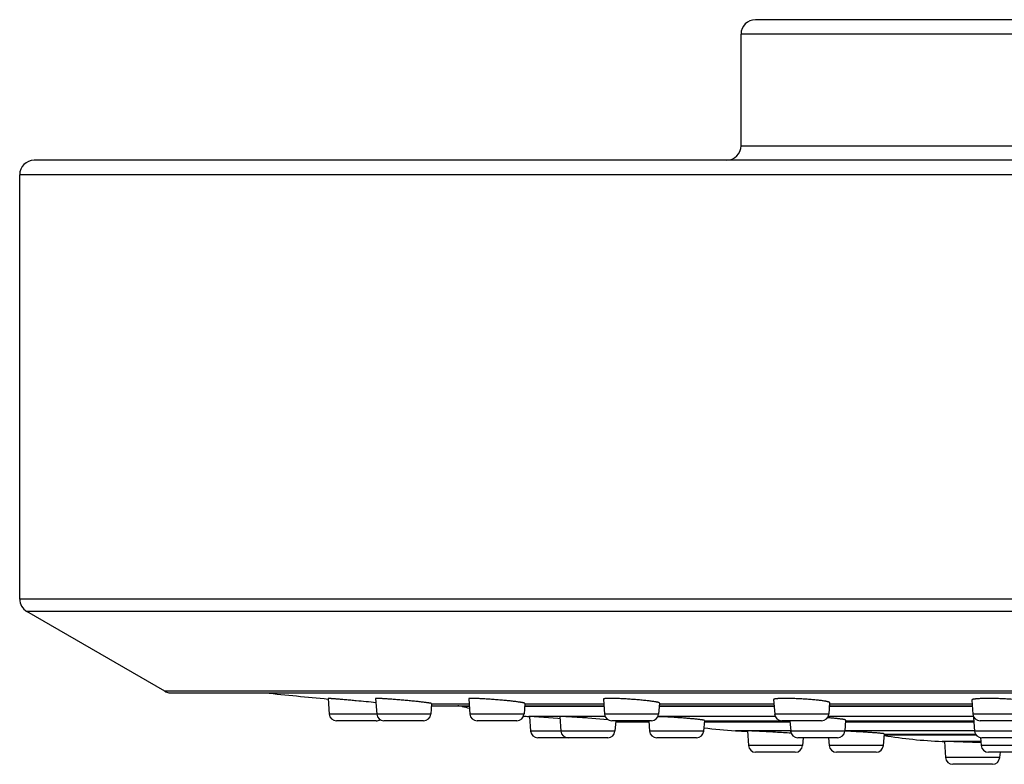
# Model space of a CAD drawing. Units: inches. Extents: x 7.9 to 13.9, y -0.3 to 18.8.
# Drawn here: x 8 to 10, y 10.3 to 11.8 of the extents above; entities that cross this region are included whole.
import ezdxf

# ---------------------------------------------------------------- set-up
doc = ezdxf.new("R2010")
doc.units = ezdxf.units.IN
doc.header["$LTSCALE"] = 1.21
doc.header["$MEASUREMENT"] = 0
doc.layers.get('0').update_dxf_attribs({"linetype": 'CONTINUOUS'})

msp = doc.modelspace()

# ---------------------------------------------------------------- linework, layer by layer
at = {"color": 7, "linetype": 'Continuous'}
for p, q in [((12.3677, 11.8494), (9.5077, 11.8494)), ((9.4777, 11.5884), (9.4777, 11.8194)), ((13.8627, 11.5584), (8.0127, 11.5584)), ((7.9827, 10.6497), (7.9827, 11.5284)), ((8.2836, 10.4587), (7.9977, 10.6237)), ((8.2917, 10.4555), (13.5837, 10.4555)), ((8.6217, 10.4437), (8.6241, 10.4113)), ((8.7203, 10.4435), (8.7228, 10.4113)), ((8.8365, 10.4332), (8.8348, 10.4113)), ((8.8361, 10.4287), (8.9145, 10.4287)), ((8.9134, 10.443), (8.9158, 10.4113)), ((9.0295, 10.4336), (9.0279, 10.4113)), ((9.0292, 10.4287), (9.1934, 10.4287)), ((9.1924, 10.4424), (9.1947, 10.4113)), ((9.3085, 10.4343), (9.3068, 10.4113)), ((9.3081, 10.4287), (9.5461, 10.4287)), ((9.5451, 10.4415), (9.5474, 10.4113)), ((9.6612, 10.4351), (9.6595, 10.4113)), ((9.6608, 10.4287), (9.9571, 10.4287)), ((9.9562, 10.4405), (9.9584, 10.4113)), ((8.7212, 10.3974), (8.639, 10.3974)), ((8.8199, 10.3974), (8.7377, 10.3974)), ((9.0129, 10.3974), (8.9307, 10.3974)), ((9.0379, 10.4065), (9.0394, 10.4064)), ((9.0394, 10.4064), (9.0417, 10.3763)), ((9.0977, 10.402), (9.0394, 10.4064)), ((9.1025, 10.4016), (9.0977, 10.402)), ((9.1021, 10.4062), (9.1043, 10.3763)), ((9.2017, 10.3997), (9.1604, 10.4031)), ((9.2918, 10.3974), (9.2097, 10.3974)), ((9.218, 10.3974), (9.2164, 10.3763)), ((9.2277, 10.395), (9.2868, 10.395)), ((9.2866, 10.3974), (9.2882, 10.3763)), ((9.4019, 10.3982), (9.4002, 10.3763)), ((9.4016, 10.395), (9.5792, 10.395)), ((9.6445, 10.3974), (9.5623, 10.3974)), ((9.579, 10.3974), (9.5806, 10.3763)), ((9.6944, 10.3989), (9.6927, 10.3763)), ((9.6941, 10.395), (9.9602, 10.395)), ((9.9596, 10.4041), (9.9617, 10.3763)), ((10.0555, 10.3974), (9.9733, 10.3974)), ((9.4908, 10.3766), (9.4931, 10.3463)), ((9.6936, 10.376), (9.6926, 10.376)), ((9.7744, 10.3703), (9.7726, 10.3463)), ((9.7743, 10.3685), (9.9645, 10.3685)), ((9.2015, 10.3624), (9.0566, 10.3624)), ((9.3853, 10.3624), (9.3031, 10.3624)), ((9.6777, 10.3624), (9.5955, 10.3624)), ((9.6064, 10.3624), (9.6052, 10.3463)), ((9.6593, 10.3624), (9.6606, 10.3463)), ((9.8943, 10.3547), (9.8992, 10.3545)), ((9.8992, 10.3545), (9.9017, 10.3213)), ((9.9577, 10.3522), (9.8992, 10.3545)), ((9.9749, 10.3515), (9.9577, 10.3522)), ((9.9741, 10.3626), (9.9753, 10.3463)), ((10.0588, 10.3624), (9.9766, 10.3624)), ((9.5902, 10.3324), (9.508, 10.3324)), ((9.7577, 10.3324), (9.6755, 10.3324)), ((10.0724, 10.3324), (9.9903, 10.3324)), ((10.0146, 10.3324), (10.0137, 10.3213)), ((9.9988, 10.3074), (9.9166, 10.3074))]:
    msp.add_line(p, q, dxfattribs=at)
at = {"color": 9, "linetype": 'Continuous'}
for p, q in [((12.3977, 11.8194), (9.4777, 11.8194)), ((9.4777, 11.5884), (12.3977, 11.5884)), ((13.8927, 11.5284), (7.9827, 11.5284)), ((13.8927, 10.6497), (7.9827, 10.6497)), ((13.8777, 10.6237), (7.9977, 10.6237)), ((13.5918, 10.4587), (8.2836, 10.4587)), ((8.8365, 10.4328), (8.9142, 10.4328)), ((9.0295, 10.4328), (9.1931, 10.4328)), ((9.3084, 10.4328), (9.5458, 10.4328)), ((9.6611, 10.4328), (9.9567, 10.4328)), ((8.8348, 10.4113), (8.6241, 10.4113)), ((8.9146, 10.4271), (8.8997, 10.4271)), ((9.0279, 10.4113), (8.9158, 10.4113)), ((9.1935, 10.4271), (9.029, 10.4271)), ((9.3068, 10.4113), (9.1947, 10.4113)), ((9.5462, 10.4271), (9.308, 10.4271)), ((9.6595, 10.4113), (9.5474, 10.4113)), ((9.9572, 10.4271), (9.6606, 10.4271)), ((10.0704, 10.4113), (9.9584, 10.4113)), ((9.1959, 10.4065), (9.0379, 10.4065)), ((9.5486, 10.4065), (9.3056, 10.4065)), ((9.4019, 10.3976), (9.5598, 10.3976)), ((9.9595, 10.4065), (9.6583, 10.4065)), ((9.6943, 10.3976), (9.96, 10.3976)), ((9.2164, 10.3763), (9.0417, 10.3763)), ((9.4002, 10.3763), (9.2882, 10.3763)), ((9.5806, 10.3768), (9.4661, 10.3768)), ((9.6927, 10.3763), (9.5806, 10.3763)), ((9.9617, 10.3768), (9.6927, 10.3768)), ((9.7744, 10.3701), (9.9635, 10.3701)), ((10.0737, 10.3763), (9.9617, 10.3763)), ((9.6052, 10.3463), (9.4931, 10.3463)), ((9.7726, 10.3463), (9.6606, 10.3463)), ((9.9747, 10.3547), (9.8943, 10.3547)), ((10.0874, 10.3463), (9.9753, 10.3463)), ((10.0137, 10.3213), (9.9017, 10.3213))]:
    msp.add_line(p, q, dxfattribs=at)
at = {"color": 7, "linetype": 'Continuous'}
for centre, radius, start, end in [((9.5077, 11.8194), 0.03, 90, 180), ((9.4477, 11.5884), 0.03, 270, 360), ((8.0127, 11.5284), 0.03, 90, 180), ((8.0127, 10.6497), 0.03, 180, 240), ((8.2986, 10.4847), 0.03, 240, 256.7605), ((10.9377, 34.7313), 24.3989, 264.24645, 264.55313), ((8.2647, 5.9431), 4.5149, 84.199, 84.7202), ((8.8727, 10.305), 0.125, 77.5196, 81.5997), ((8.639, 10.4124), 0.015, 184.2892, 270), ((8.7377, 10.4124), 0.015, 184.2892, 270), ((8.8199, 10.4124), 0.015, 270, 355.7108), ((9.1158, 11.4034), 1, 257.5196, 258.4033), ((8.9307, 10.4124), 0.015, 184.2892, 270), ((9.0129, 10.4124), 0.015, 270, 355.7108), ((9.1158, 11.4034), 1, 264.9076, 265.5343), ((9.2097, 10.4124), 0.015, 184.2892, 270), ((9.2918, 10.4124), 0.015, 270, 355.7108), ((9.5623, 10.4124), 0.015, 184.2892, 270), ((9.6445, 10.4124), 0.015, 270, 355.7108), ((9.9733, 10.4124), 0.015, 184.2892, 270), ((8.7212, 10.4124), 0.015, 270, 303.3841), ((9.2277, 11.395), 1, 269.437, 270), ((9.0566, 10.3774), 0.015, 184.2892, 270), ((9.1193, 10.3774), 0.015, 184.2892, 270), ((9.2015, 10.3774), 0.015, 270, 355.7108), ((9.3031, 10.3774), 0.015, 184.2892, 270), ((9.3853, 10.3774), 0.015, 270, 355.7108), ((9.5265, 11.375), 1, 262.7783, 266.5423), ((10.9377, 34.7313), 24.3989, 266.54227, 266.60049), ((9.2691, 5.4463), 4.9354, 86.3688, 86.747), ((9.5955, 10.3774), 0.015, 184.2892, 270), ((9.6777, 10.3774), 0.015, 270, 355.7108), ((9.6222, 8.5034), 1.8739, 87.1124, 87.8163), ((9.937, 11.3538), 1, 260.6273, 267.549), ((9.9766, 10.3774), 0.015, 184.2892, 270), ((9.508, 10.3474), 0.015, 184.2892, 270), ((9.5902, 10.3474), 0.015, 270, 355.7108), ((9.6755, 10.3474), 0.015, 184.2892, 270), ((9.7577, 10.3474), 0.015, 270, 355.7108), ((9.9903, 10.3474), 0.015, 184.2892, 270), ((9.9166, 10.3224), 0.015, 184.2892, 270), ((9.9988, 10.3224), 0.015, 270, 355.7108)]:
    msp.add_arc(centre, radius, start, end, dxfattribs=at)
for points, knots in [([(8.6801, 10.4389), (8.6782, 10.439), (8.6744, 10.4394), (8.6688, 10.4399), (8.6633, 10.4404), (8.6579, 10.4409), (8.6527, 10.4414), (8.6478, 10.4418), (8.6432, 10.4422), (8.639, 10.4425), (8.6357, 10.4428), (8.6332, 10.443), (8.6316, 10.4431), (8.63, 10.4432), (8.6286, 10.4434), (8.6273, 10.4435), (8.6262, 10.4435), (8.6251, 10.4436), (8.6242, 10.4437), (8.6236, 10.4437), (8.6231, 10.4437), (8.6228, 10.4437), (8.6225, 10.4438), (8.6223, 10.4438), (8.6221, 10.4438), (8.6219, 10.4438), (8.6218, 10.4438), (8.6218, 10.4438), (8.6217, 10.4438), (8.6217, 10.4438), (8.6217, 10.4437), (8.6217, 10.4437), (8.6217, 10.4437), (8.6217, 10.4437), (8.6217, 10.4437)], [0, 0, 0, 0, 0.097673, 0.194474, 0.289474, 0.381755, 0.470426, 0.554626, 0.633532, 0.706373, 0.772431, 0.802709, 0.831053, 0.85739, 0.881657, 0.903793, 0.923741, 0.941453, 0.956885, 0.969998, 0.975675, 0.98076, 0.985252, 0.989146, 0.992442, 0.995137, 0.997231, 0.998054, 0.998726, 0.999251, 0.999629, 0.999765, 0.999869, 1, 1, 1, 1]), ([(8.7788, 10.44), (8.775, 10.4403), (8.7694, 10.4408), (8.7619, 10.4414), (8.7565, 10.4418), (8.7514, 10.4422), (8.7465, 10.4426), (8.7419, 10.4429), (8.7376, 10.4432), (8.7338, 10.4434), (8.7303, 10.4436), (8.7274, 10.4437), (8.7252, 10.4437), (8.7238, 10.4438), (8.7229, 10.4438), (8.7222, 10.4438), (8.7218, 10.4437), (8.7215, 10.4437), (8.7212, 10.4437), (8.721, 10.4437), (8.7208, 10.4437), (8.7206, 10.4436), (8.7205, 10.4436), (8.7204, 10.4436), (8.7204, 10.4436), (8.7204, 10.4436), (8.7204, 10.4435), (8.7203, 10.4435), (8.7203, 10.4435), (8.7203, 10.4435)], [0, 0, 0, 0, 0.194627, 0.289691, 0.382021, 0.470721, 0.554924, 0.633806, 0.706591, 0.772561, 0.831065, 0.881526, 0.92345, 0.941079, 0.95643, 0.969468, 0.975111, 0.980166, 0.984633, 0.988509, 0.991797, 0.994499, 0.996624, 0.997475, 0.998192, 0.998781, 0.999257, 0.999648, 1, 1, 1, 1]), ([(8.8365, 10.4332), (8.8365, 10.4332), (8.8365, 10.4332), (8.8365, 10.4332), (8.8364, 10.4332), (8.8364, 10.4333), (8.8363, 10.4333), (8.8362, 10.4334), (8.836, 10.4334), (8.8359, 10.4335), (8.8356, 10.4335), (8.8354, 10.4336), (8.8351, 10.4337), (8.8346, 10.4338), (8.834, 10.4339), (8.8331, 10.434), (8.8321, 10.4342), (8.8309, 10.4344), (8.8291, 10.4346), (8.8266, 10.435), (8.8233, 10.4354), (8.8195, 10.4359), (8.8153, 10.4364), (8.8108, 10.4369), (8.8059, 10.4374), (8.8008, 10.4379), (8.7955, 10.4384), (8.7881, 10.4391), (8.7826, 10.4396), (8.7788, 10.44)], [0, 0, 0, 0, 0.000361, 0.000783, 0.001302, 0.00194, 0.003612, 0.005844, 0.008651, 0.01204, 0.016013, 0.020572, 0.025715, 0.03144, 0.044625, 0.060099, 0.077828, 0.097769, 0.119873, 0.170357, 0.228791, 0.294613, 0.36719, 0.445827, 0.529775, 0.618237, 0.710374, 0.805316, 1, 1, 1, 1]), ([(8.9718, 10.441), (8.968, 10.4413), (8.9624, 10.4418), (8.9549, 10.4423), (8.9495, 10.4426), (8.9444, 10.4429), (8.9395, 10.4432), (8.9349, 10.4434), (8.9306, 10.4436), (8.9268, 10.4437), (8.9238, 10.4437), (8.9217, 10.4438), (8.9203, 10.4438), (8.919, 10.4437), (8.9178, 10.4437), (8.9168, 10.4437), (8.9159, 10.4436), (8.9152, 10.4436), (8.9148, 10.4435), (8.9145, 10.4435), (8.9142, 10.4434), (8.914, 10.4434), (8.9138, 10.4433), (8.9137, 10.4433), (8.9135, 10.4432), (8.9135, 10.4432), (8.9134, 10.4431), (8.9134, 10.4431), (8.9134, 10.443), (8.9134, 10.443)], [0, 0, 0, 0, 0.1946, 0.289634, 0.381919, 0.470554, 0.554672, 0.633447, 0.706104, 0.77193, 0.830279, 0.85647, 0.880587, 0.902571, 0.922371, 0.939944, 0.955252, 0.968266, 0.973908, 0.978971, 0.983457, 0.987367, 0.990709, 0.993492, 0.995739, 0.997493, 0.998845, 0.999431, 1, 1, 1, 1]), ([(9.0295, 10.4336), (9.0295, 10.4337), (9.0295, 10.4337), (9.0295, 10.4337), (9.0295, 10.4338), (9.0294, 10.4338), (9.0293, 10.4339), (9.0291, 10.434), (9.0289, 10.4341), (9.0287, 10.4342), (9.0283, 10.4343), (9.0278, 10.4344), (9.027, 10.4346), (9.0262, 10.4348), (9.0251, 10.435), (9.024, 10.4352), (9.0227, 10.4355), (9.0213, 10.4357), (9.0193, 10.436), (9.0164, 10.4364), (9.0126, 10.4369), (9.0084, 10.4374), (9.0038, 10.438), (8.999, 10.4385), (8.9939, 10.439), (8.9886, 10.4395), (8.9812, 10.4402), (8.9756, 10.4407), (8.9718, 10.441)], [0, 0, 0, 0, 0.001178, 0.001862, 0.002639, 0.004529, 0.006924, 0.009859, 0.013351, 0.017409, 0.022037, 0.033009, 0.046266, 0.061785, 0.079538, 0.099485, 0.121581, 0.145775, 0.172009, 0.230346, 0.296039, 0.368463, 0.446933, 0.530703, 0.618982, 0.710935, 0.805691, 1, 1, 1, 1]), ([(9.2508, 10.4419), (9.247, 10.4422), (9.2395, 10.4427), (9.2303, 10.4432), (9.2233, 10.4434), (9.2184, 10.4436), (9.2138, 10.4437), (9.2095, 10.4438), (9.2057, 10.4438), (9.2028, 10.4437), (9.2006, 10.4437), (9.1992, 10.4436), (9.1979, 10.4435), (9.1968, 10.4435), (9.1958, 10.4434), (9.1949, 10.4433), (9.1941, 10.4431), (9.1936, 10.443), (9.1932, 10.4429), (9.193, 10.4429), (9.1928, 10.4428), (9.1926, 10.4427), (9.1925, 10.4426), (9.1924, 10.4425), (9.1924, 10.4424), (9.1924, 10.4424), (9.1924, 10.4424)], [0, 0, 0, 0, 0.194442, 0.381547, 0.470052, 0.554023, 0.632638, 0.705127, 0.770783, 0.828972, 0.85509, 0.879142, 0.901071, 0.92083, 0.938379, 0.953686, 0.966729, 0.977504, 0.982046, 0.986032, 0.989473, 0.99239, 0.994814, 0.996806, 0.998475, 1, 1, 1, 1]), ([(9.3085, 10.4343), (9.3085, 10.4343), (9.3085, 10.4344), (9.3085, 10.4345), (9.3084, 10.4346), (9.3083, 10.4347), (9.3081, 10.4348), (9.3079, 10.4349), (9.3077, 10.435), (9.3073, 10.4351), (9.3068, 10.4353), (9.3061, 10.4355), (9.3052, 10.4358), (9.3042, 10.436), (9.303, 10.4362), (9.3017, 10.4365), (9.3004, 10.4367), (9.2983, 10.4371), (9.2954, 10.4375), (9.2916, 10.4381), (9.2874, 10.4386), (9.2829, 10.4391), (9.278, 10.4396), (9.271, 10.4403), (9.2619, 10.4411), (9.2545, 10.4417), (9.2508, 10.4419)], [0, 0, 0, 0, 0.001547, 0.003308, 0.005435, 0.008015, 0.011095, 0.014704, 0.018857, 0.023563, 0.03465, 0.04798, 0.063543, 0.081315, 0.10126, 0.123339, 0.147501, 0.173691, 0.231912, 0.297461, 0.369723, 0.448019, 0.53161, 0.619709, 0.806057, 1, 1, 1, 1]), ([(9.6034, 10.4427), (9.5996, 10.4429), (9.594, 10.4432), (9.5865, 10.4435), (9.5811, 10.4436), (9.5759, 10.4437), (9.571, 10.4438), (9.5664, 10.4438), (9.5622, 10.4437), (9.5584, 10.4436), (9.5554, 10.4435), (9.5533, 10.4433), (9.5519, 10.4432), (9.5506, 10.4431), (9.5495, 10.443), (9.5485, 10.4428), (9.5476, 10.4427), (9.5468, 10.4425), (9.5463, 10.4423), (9.5459, 10.4422), (9.5457, 10.4421), (9.5455, 10.442), (9.5454, 10.4419), (9.5452, 10.4418), (9.5452, 10.4417), (9.5451, 10.4416), (9.5451, 10.4415), (9.5451, 10.4415)], [0, 0, 0, 0, 0.194198, 0.288992, 0.381007, 0.469343, 0.553136, 0.631568, 0.703877, 0.769366, 0.827413, 0.853475, 0.877481, 0.89938, 0.919126, 0.936684, 0.952026, 0.965138, 0.976026, 0.980648, 0.984732, 0.988296, 0.991364, 0.993978, 0.996206, 0.99816, 1, 1, 1, 1]), ([(9.6612, 10.4351), (9.6613, 10.4352), (9.6612, 10.4352), (9.6612, 10.4353), (9.6611, 10.4355), (9.661, 10.4356), (9.6608, 10.4357), (9.6607, 10.4358), (9.6604, 10.4359), (9.6601, 10.4361), (9.6595, 10.4363), (9.6588, 10.4365), (9.6579, 10.4368), (9.6569, 10.4371), (9.6558, 10.4373), (9.6545, 10.4376), (9.6531, 10.4378), (9.651, 10.4382), (9.6481, 10.4387), (9.6443, 10.4392), (9.6401, 10.4397), (9.6356, 10.4402), (9.6307, 10.4407), (9.6238, 10.4413), (9.6146, 10.442), (9.6072, 10.4425), (9.6034, 10.4427)], [0, 0, 0, 0, 0.001853, 0.003878, 0.006219, 0.008969, 0.012185, 0.015902, 0.020142, 0.024917, 0.036103, 0.049493, 0.065085, 0.082863, 0.102797, 0.124849, 0.148972, 0.175114, 0.233217, 0.29863, 0.370745, 0.448892, 0.532335, 0.620288, 0.806351, 1, 1, 1, 1]), ([(10.0144, 10.4433), (10.0106, 10.4434), (10.0049, 10.4436), (9.9975, 10.4437), (9.9921, 10.4438), (9.9869, 10.4438), (9.982, 10.4437), (9.9774, 10.4436), (9.9732, 10.4434), (9.9694, 10.4432), (9.9665, 10.443), (9.9643, 10.4428), (9.9629, 10.4426), (9.9617, 10.4424), (9.9605, 10.4423), (9.9595, 10.4421), (9.9586, 10.4419), (9.9579, 10.4417), (9.9573, 10.4415), (9.957, 10.4413), (9.9568, 10.4412), (9.9566, 10.4411), (9.9564, 10.441), (9.9563, 10.4409), (9.9562, 10.4408), (9.9562, 10.4406), (9.9562, 10.4406), (9.9562, 10.4405)], [0, 0, 0, 0, 0.193926, 0.288564, 0.380411, 0.468571, 0.552185, 0.630442, 0.702589, 0.767939, 0.825881, 0.851907, 0.875892, 0.897785, 0.917545, 0.935137, 0.950539, 0.963743, 0.974762, 0.979467, 0.983652, 0.987333, 0.990542, 0.993323, 0.995749, 0.997925, 1, 1, 1, 1]), ([(10.0723, 10.4361), (10.0723, 10.4361), (10.0723, 10.4362), (10.0723, 10.4364), (10.0722, 10.4365), (10.0721, 10.4366), (10.0719, 10.4367), (10.0717, 10.4369), (10.0715, 10.437), (10.0711, 10.4372), (10.0706, 10.4374), (10.0699, 10.4377), (10.069, 10.4379), (10.068, 10.4382), (10.0668, 10.4384), (10.0656, 10.4387), (10.0642, 10.439), (10.0621, 10.4393), (10.0592, 10.4398), (10.0554, 10.4403), (10.0512, 10.4408), (10.0466, 10.4412), (10.0418, 10.4417), (10.0366, 10.4421), (10.0313, 10.4424), (10.0238, 10.4429), (10.0182, 10.4431), (10.0144, 10.4433)], [0, 0, 0, 0, 0.002081, 0.004306, 0.00681, 0.00969, 0.013008, 0.016806, 0.021108, 0.025932, 0.037182, 0.050602, 0.066201, 0.083968, 0.103878, 0.125896, 0.149977, 0.176072, 0.23407, 0.299372, 0.371379, 0.449422, 0.53277, 0.620634, 0.71218, 0.806532, 1, 1, 1, 1]), ([(9.1604, 10.4031), (9.1585, 10.4032), (9.1547, 10.4035), (9.1491, 10.4039), (9.1436, 10.4043), (9.1382, 10.4046), (9.133, 10.405), (9.1281, 10.4053), (9.1236, 10.4055), (9.1193, 10.4058), (9.1155, 10.406), (9.1126, 10.4061), (9.1104, 10.4062), (9.109, 10.4062), (9.1077, 10.4063), (9.1066, 10.4063), (9.1055, 10.4063), (9.1046, 10.4064), (9.104, 10.4064), (9.1035, 10.4064), (9.1032, 10.4064), (9.103, 10.4063), (9.1027, 10.4063), (9.1025, 10.4063), (9.1024, 10.4063), (9.1023, 10.4063), (9.1023, 10.4063), (9.1022, 10.4063), (9.1022, 10.4063), (9.1021, 10.4063), (9.1021, 10.4062), (9.1021, 10.4062), (9.1021, 10.4062), (9.1021, 10.4062)], [0, 0, 0, 0, 0.097819, 0.194746, 0.289848, 0.382204, 0.470918, 0.555126, 0.634009, 0.706794, 0.77277, 0.831287, 0.857567, 0.881773, 0.903846, 0.923732, 0.941384, 0.956757, 0.969817, 0.97547, 0.980534, 0.985006, 0.988886, 0.992171, 0.994863, 0.995987, 0.996964, 0.997796, 0.998484, 0.999033, 0.999451, 0.999758, 1, 1, 1, 1]), ([(9.3442, 10.4041), (9.3407, 10.4044), (9.3338, 10.4048), (9.3237, 10.4054), (9.3143, 10.4058), (9.3083, 10.406), (9.3055, 10.4061)], [0, 0, 0, 0, 0.271753, 0.534745, 0.780227, 1, 1, 1, 1]), ([(9.4019, 10.3982), (9.4019, 10.3982), (9.4019, 10.3982), (9.4019, 10.3982), (9.4019, 10.3983), (9.4018, 10.3983), (9.4017, 10.3984), (9.4016, 10.3984), (9.4015, 10.3985), (9.4013, 10.3985), (9.4011, 10.3986), (9.4008, 10.3987), (9.4005, 10.3987), (9.4001, 10.3988), (9.3994, 10.399), (9.3985, 10.3991), (9.3975, 10.3993), (9.3964, 10.3995), (9.3946, 10.3997), (9.3921, 10.4), (9.3887, 10.4004), (9.3849, 10.4008), (9.3807, 10.4013), (9.3762, 10.4017), (9.3714, 10.4021), (9.3663, 10.4025), (9.3609, 10.403), (9.3536, 10.4035), (9.348, 10.4039), (9.3442, 10.4041)], [0, 0, 0, 0, 0.000467, 0.000979, 0.001572, 0.002269, 0.004027, 0.006316, 0.009163, 0.01258, 0.016572, 0.021143, 0.026293, 0.03202, 0.045198, 0.060655, 0.078358, 0.098267, 0.120336, 0.170741, 0.229094, 0.29484, 0.36735, 0.445935, 0.529846, 0.618284, 0.710408, 0.805342, 1, 1, 1, 1]), ([(9.6944, 10.3989), (9.6944, 10.3989), (9.6943, 10.3989), (9.6943, 10.399), (9.6943, 10.399), (9.6942, 10.3991), (9.6941, 10.3992), (9.6939, 10.3993), (9.6937, 10.3994), (9.6933, 10.3995), (9.6929, 10.3997), (9.6923, 10.3998), (9.6917, 10.3999), (9.691, 10.4001), (9.6903, 10.4002), (9.6894, 10.4004), (9.6881, 10.4006), (9.6864, 10.4009), (9.684, 10.4012), (9.6814, 10.4015), (9.6785, 10.4019), (9.6754, 10.4022), (9.6708, 10.4026), (9.6645, 10.4032), (9.6594, 10.4036), (9.6568, 10.4038)], [0, 0, 0, 0, 0.001563, 0.003298, 0.005344, 0.007784, 0.010669, 0.014029, 0.022236, 0.032487, 0.044811, 0.059216, 0.075695, 0.094235, 0.114816, 0.137412, 0.161997, 0.216993, 0.279504, 0.349182, 0.425635, 0.508432, 0.597101, 0.790017, 1, 1, 1, 1]), ([(9.9604, 10.4048), (9.9602, 10.4047), (9.9601, 10.4047), (9.9599, 10.4046), (9.9598, 10.4045), (9.9597, 10.4044), (9.9596, 10.4043), (9.9596, 10.4042), (9.9596, 10.4042), (9.9596, 10.4041)], [0, 0, 0, 0, 0.363566, 0.512481, 0.640691, 0.749887, 0.842834, 0.924002, 1, 1, 1, 1]), ([(9.5491, 10.3738), (9.5472, 10.3739), (9.5434, 10.3742), (9.5378, 10.3745), (9.5323, 10.3748), (9.5269, 10.3751), (9.5217, 10.3753), (9.5168, 10.3756), (9.5123, 10.3758), (9.508, 10.376), (9.5047, 10.3762), (9.5023, 10.3763), (9.5007, 10.3763), (9.4991, 10.3764), (9.4977, 10.3765), (9.4964, 10.3765), (9.4953, 10.3765), (9.4943, 10.3766), (9.4934, 10.3766), (9.4927, 10.3766), (9.4922, 10.3766), (9.4919, 10.3766), (9.4917, 10.3766), (9.4914, 10.3766), (9.4912, 10.3766), (9.4911, 10.3766), (9.491, 10.3766), (9.4909, 10.3766), (9.4909, 10.3766), (9.4908, 10.3766), (9.4908, 10.3766), (9.4908, 10.3766), (9.4908, 10.3766), (9.4908, 10.3766), (9.4908, 10.3766)], [0, 0, 0, 0, 0.097866, 0.194827, 0.28995, 0.382316, 0.471029, 0.555231, 0.634103, 0.706879, 0.77285, 0.80308, 0.831373, 0.85766, 0.881876, 0.903963, 0.923866, 0.941537, 0.956934, 0.970018, 0.975683, 0.980758, 0.985242, 0.98913, 0.992422, 0.995116, 0.997212, 0.998035, 0.99871, 0.999237, 0.999619, 0.999758, 0.999864, 1, 1, 1, 1]), ([(9.7744, 10.3703), (9.7744, 10.3704), (9.7744, 10.3704), (9.7744, 10.3704), (9.7744, 10.3704), (9.7744, 10.3704), (9.7743, 10.3705), (9.7742, 10.3705), (9.774, 10.3706), (9.7738, 10.3706), (9.7736, 10.3707), (9.7733, 10.3707), (9.773, 10.3708), (9.7726, 10.3709), (9.7719, 10.371), (9.7711, 10.3711), (9.77, 10.3712), (9.7689, 10.3713), (9.7671, 10.3715), (9.7646, 10.3718), (9.7612, 10.3721), (9.7574, 10.3724), (9.7532, 10.3727), (9.7487, 10.373), (9.7438, 10.3734), (9.7387, 10.3737), (9.7334, 10.374), (9.726, 10.3744), (9.7204, 10.3747), (9.7166, 10.3749)], [0, 0, 0, 0, 0.000361, 0.000776, 0.001287, 0.001914, 0.003562, 0.005766, 0.008544, 0.011904, 0.015847, 0.020375, 0.025487, 0.03118, 0.044303, 0.059716, 0.077385, 0.097269, 0.119322, 0.169718, 0.228093, 0.293889, 0.366474, 0.445156, 0.529181, 0.617747, 0.710006, 0.805078, 1, 1, 1, 1])]:
    msp.add_open_spline(points, degree=3, knots=knots, dxfattribs=at)

doc.saveas('drawing.dxf')
